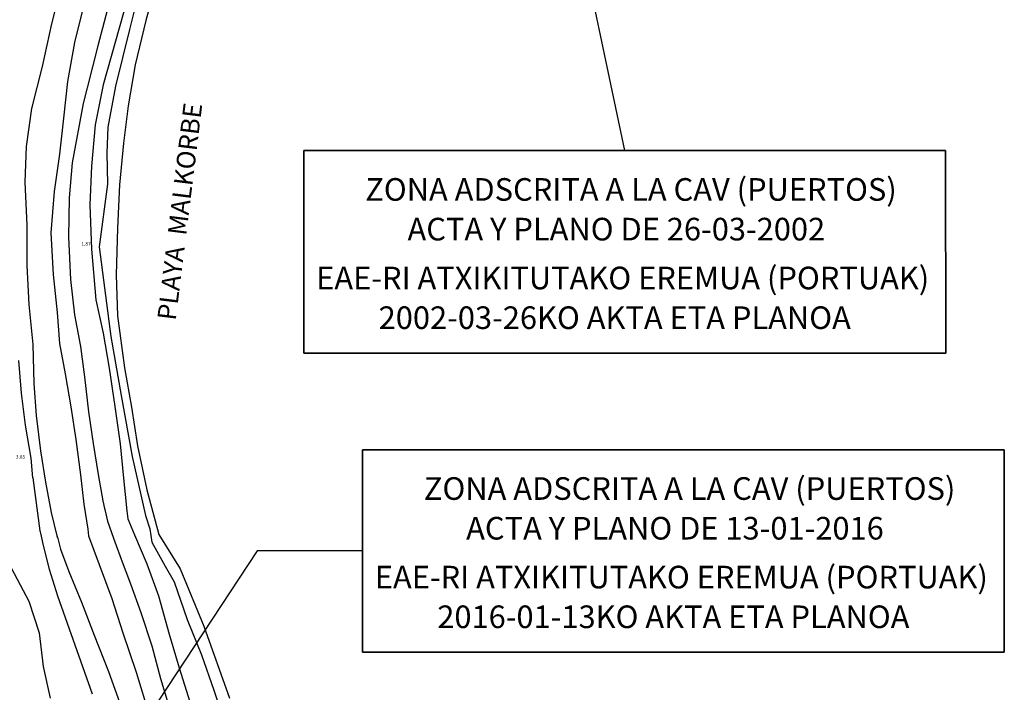
# Model space of a CAD drawing. Extents: x 564093 to 565295, y 4794432 to 4795284.
# Drawn here: x 564692 to 564904, y 4794634 to 4794779 of the extents above; entities that cross this region are included whole.
import ezdxf
from ezdxf.enums import TextEntityAlignment as Align

# ---------------------------------------------------------------- set-up
doc = ezdxf.new("R2010")
doc.units = 0
doc.header["$MEASUREMENT"] = 0
doc.layers.add('1TEXTO', color=7, linetype='Continuous')
doc.layers.add('CARTO', color=7, linetype='Continuous')
doc.styles.add('Cajetin', font='ARIALN.TTF')
doc.styles.add('Cajetin-Negrita', font='ARIALNB.TTF')
doc.styles.add('ROMANS', font='romans', dxfattribs={"height": 10})

msp = doc.modelspace()

# ---------------------------------------------------------------- linework, layer by layer
at = {"layer": '1TEXTO'}
msp.add_lwpolyline([(564821.98, 4794750.83), (564810.74, 4794804.2)], dxfattribs=at)
at = {"layer": '1TEXTO', "color": 7, "elevation": 7.74}
msp.add_lwpolyline([(564765.6, 4794664.81), (564742.94, 4794664.81), (564678.93, 4794567.72)], dxfattribs=at)
at = {"layer": 'CARTO'}
for p, q in [((564714.5, 4794795.36, -7.74), (564708.74, 4794773.32, -7.74)), ((564716.48, 4794788.45, -7.74), (564709.89, 4794764.94, -7.74)), ((564718.43, 4794788.53, -7.74), (564715.56, 4794776.89, -7.74)), ((564721.22, 4794786.87, -7.74), (564719.07, 4794778.77, -7.74)), ((564700.84, 4794786.18, -7.74), (564698.73, 4794778.06, -7.74)), ((564705.76, 4794782.47, -7.74), (564703.72, 4794774.03, -7.74)), ((564719.07, 4794778.77, -7.74), (564716.73, 4794769.3, -7.74)), ((564698.73, 4794778.06, -7.74), (564696.73, 4794768.94, -7.74)), ((564715.56, 4794776.89, -7.74), (564712.51, 4794764.7, -7.74)), ((564703.72, 4794774.03, -7.74), (564702.21, 4794765.69, -7.74)), ((564708.74, 4794773.32, -7.74), (564706.46, 4794764.3, -7.74)), ((564696.73, 4794768.94, -7.74), (564694.48, 4794759.9, -7.74)), ((564716.73, 4794769.3, -7.74), (564715.27, 4794760.44, -7.74)), ((564702.21, 4794765.69, -7.74), (564701.35, 4794757.77, -7.74)), ((564706.46, 4794764.3, -7.74), (564705.6, 4794760.95, -7.74)), ((564709.89, 4794764.94, -7.74), (564708.11, 4794756.36, -7.74)), ((564712.51, 4794764.7, -7.74), (564710.86, 4794755.86, -7.74)), ((564694.48, 4794759.9, -7.74), (564693.28, 4794751.72, -7.74)), ((564705.6, 4794760.95, -7.74), (564703.23, 4794748.2, -7.74)), ((564715.27, 4794760.44, -7.74), (564714.24, 4794752.45, -7.74)), ((564701.35, 4794757.77, -7.74), (564700.47, 4794750.07, -7.74)), ((564708.11, 4794756.36, -7.74), (564707.33, 4794747.48, -7.74)), ((564710.86, 4794755.86, -7.74), (564710.68, 4794750.39, -7.74)), ((564693.28, 4794751.72, -7.74), (564693.01, 4794744.02, -7.74)), ((564714.24, 4794752.45, -7.74), (564713.36, 4794743.47, -7.74)), ((564700.47, 4794750.07, -7.74), (564699.34, 4794742.06, -7.74)), ((564710.68, 4794750.39, -7.74), (564710.83, 4794743.65, -7.74)), ((564703.23, 4794748.2, -7.74), (564702.59, 4794740.72, -7.74)), ((564707.33, 4794747.48, -7.74), (564706.97, 4794739.15, -7.74)), ((564693.01, 4794744.02, -7.74), (564693.45, 4794734.82, -7.74)), ((564710.83, 4794743.65, -7.74), (564709.03, 4794730.19, -7.74)), ((564713.36, 4794743.47, -7.74), (564712.94, 4794734.19, -7.74)), ((564699.34, 4794742.06, -7.74), (564698.64, 4794733.18, -7.74)), ((564702.59, 4794740.72, -7.74), (564702.4, 4794732.23, -7.74)), ((564706.97, 4794739.15, -7.74), (564707.38, 4794729.69, -7.74)), ((564693.45, 4794734.82, -7.74), (564693.44, 4794726.18, -7.74)), ((564712.94, 4794734.19, -7.74), (564712.63, 4794724.11, -7.74)), ((564698.64, 4794733.18, -7.74), (564699.11, 4794724.22, -7.74)), ((564702.4, 4794732.23, -7.74), (564702.86, 4794723.16, -7.74)), ((564707.38, 4794729.69, -7.74), (564708.32, 4794718.77, -7.74)), ((564709.03, 4794730.19, -7.74), (564711.5, 4794710.9, -7.74)), ((564693.44, 4794726.18, -7.74), (564693.86, 4794717.73, -7.74)), ((564699.11, 4794724.22, -7.74), (564699.95, 4794716.03, -7.74)), ((564702.86, 4794723.16, -7.74), (564703.73, 4794715.56, -7.74)), ((564712.63, 4794724.11, -7.74), (564712.98, 4794715.36, -7.74)), ((564693.86, 4794717.73, -7.74), (564694.72, 4794709.2, -7.74)), ((564708.32, 4794718.77, -7.74), (564709.84, 4794711.57, -7.74)), ((564699.95, 4794716.03, -7.74), (564700.48, 4794709.4, -7.74)), ((564703.73, 4794715.56, -7.74), (564705, 4794708.77, -7.74)), ((564712.98, 4794715.36, -7.74), (564714.48, 4794704.19, -7.74)), ((564709.84, 4794711.57, -7.74), (564711.16, 4794704.11, -7.74)), ((564711.5, 4794710.9, -7.74), (564713.71, 4794698.23, -7.74)), ((564694.72, 4794709.2, -7.74), (564694.99, 4794700.78, -7.74)), ((564700.48, 4794709.4, -7.74), (564701.73, 4794702.85, -7.74)), ((564705, 4794708.77, -7.74), (564705.82, 4794702.19, -7.74)), ((564691.64, 4794705.72, -7.74), (564692.27, 4794698.73, -7.74)), ((564711.16, 4794704.11, -7.74), (564712.36, 4794695.87, -7.74)), ((564714.48, 4794704.19, -7.74), (564715.96, 4794695.72, -7.74)), ((564701.73, 4794702.85, -7.74), (564702.94, 4794695.8, -7.74)), ((564705.82, 4794702.19, -7.74), (564706.7, 4794694.69, -7.74)), ((564694.99, 4794700.78, -7.74), (564695.47, 4794693.9, -7.74)), ((564692.27, 4794698.73, -7.74), (564693.12, 4794691.87, -7.74)), ((564713.71, 4794698.23, -7.74), (564716.11, 4794685.08, -7.74)), ((564702.94, 4794695.8, -7.74), (564703.98, 4794688.73, -7.74)), ((564712.36, 4794695.87, -7.74), (564713.49, 4794687.82, -7.74)), ((564715.96, 4794695.72, -7.74), (564717.21, 4794687.36, -7.74)), ((564695.47, 4794693.9, -7.74), (564696.43, 4794686.32, -7.74)), ((564706.7, 4794694.69, -7.74), (564707.7, 4794687.91, -7.74)), ((564693.12, 4794691.87, -7.74), (564694.32, 4794684.73, -7.74)), ((564703.98, 4794688.73, -7.74), (564704.98, 4794681.18, -7.74)), ((564707.7, 4794687.91, -7.74), (564708.82, 4794681.26, -7.74)), ((564713.49, 4794687.82, -7.74), (564714.27, 4794680.45, -7.74)), ((564717.21, 4794687.36, -7.74), (564719.23, 4794677.93, -7.74)), ((564696.43, 4794686.32, -7.74), (564697.44, 4794679.62, -7.74)), ((564716.11, 4794685.08, -7.74), (564718.94, 4794672.43, -7.74)), ((564694.32, 4794684.73, -7.74), (564694.7, 4794680.53, -7.74)), ((564704.98, 4794681.18, -7.74), (564705.68, 4794674.85, -7.74)), ((564708.82, 4794681.26, -7.74), (564709.78, 4794675.57, -7.74)), ((564694.7, 4794680.53, -7.74), (564694.72, 4794680.55, -7.74)), ((564694.72, 4794680.55, -7.74), (564696.23, 4794669.14, -7.74)), ((564697.44, 4794679.62, -7.74), (564698.66, 4794673.05, -7.74)), ((564714.27, 4794680.45, -7.74), (564714.95, 4794673.4, -7.74)), ((564719.23, 4794677.93, -7.74), (564721.8, 4794668.37, -7.74)), ((564705.68, 4794674.85, -7.74), (564706.56, 4794669.51, -7.74)), ((564709.78, 4794675.57, -7.74), (564710.16, 4794673.95, -7.74)), ((564698.66, 4794673.05, -7.74), (564699.99, 4794667.77, -7.74)), ((564710.16, 4794673.95, -7.74), (564710.23, 4794673.69, -7.74)), ((564710.23, 4794673.69, -7.74), (564710.82, 4794671.22, -7.74)), ((564714.95, 4794673.4, -7.74), (564715.19, 4794671.69, -7.74)), ((564718.94, 4794672.43, -7.74), (564719.88, 4794669.58, -7.74)), ((564710.82, 4794671.22, -7.74), (564712.07, 4794667.57, -7.74)), ((564715.19, 4794671.69, -7.74), (564716.62, 4794668.24, -7.74)), ((564696.23, 4794669.14, -7.74), (564696.34, 4794668.94, -7.74)), ((564696.34, 4794668.94, -7.74), (564696.38, 4794668.6, -7.74)), ((564696.38, 4794668.6, -7.74), (564696.98, 4794665.99, -7.74)), ((564706.56, 4794669.51, -7.74), (564706.72, 4794668.06, -7.74)), ((564706.72, 4794668.06, -7.74), (564709, 4794661.86, -7.74)), ((564716.62, 4794668.24, -7.74), (564719.27, 4794662.01, -7.74)), ((564719.88, 4794669.58, -7.74), (564720.36, 4794666.73, -7.74)), ((564721.8, 4794668.37, -7.74), (564726.4, 4794660.93, -7.74)), ((564696.98, 4794665.99, -7.74), (564698.27, 4794660.9, -7.74)), ((564699.99, 4794667.77, -7.74), (564700.01, 4794667.82, -7.74)), ((564699.99, 4794667.77, -7.74), (564700.03, 4794667.74, -7.74)), ((564700.03, 4794667.74, -7.74), (564700.71, 4794665.22, -7.74)), ((564712.07, 4794667.57, -7.74), (564713.7, 4794663.01, -7.74)), ((564720.36, 4794666.73, -7.74), (564723.2, 4794661.52, -7.74)), ((564700.71, 4794665.22, -7.74), (564702.48, 4794660.4, -7.74)), ((564689.51, 4794662.26, -7.74), (564693.87, 4794654.01, -7.74)), ((564709, 4794661.86, -7.74), (564711.74, 4794654.57, -7.74)), ((564713.7, 4794663.01, -7.74), (564715.72, 4794657.73, -7.74)), ((564719.27, 4794662.01, -7.74), (564721.75, 4794655.15, -7.74)), ((564698.27, 4794660.9, -7.74), (564700.08, 4794655.16, -7.74)), ((564702.48, 4794660.4, -7.74), (564705.18, 4794653.83, -7.74)), ((564723.2, 4794661.52, -7.74), (564725.1, 4794658.2, -7.74)), ((564726.4, 4794660.93, -7.74), (564731.48, 4794648.61, -7.74)), ((564715.72, 4794657.73, -7.74), (564717.94, 4794651.61, -7.74)), ((564725.1, 4794658.2, -7.74), (564727.94, 4794650.1, -7.74)), ((564693.87, 4794654.01, -7.74), (564696.08, 4794647.24, -7.74)), ((564700.08, 4794655.16, -7.74), (564707.47, 4794634.08, -7.74)), ((564705.18, 4794653.83, -7.74), (564707.91, 4794646.73, -7.74)), ((564711.74, 4794654.57, -7.74), (564714.06, 4794647.19, -7.74)), ((564721.75, 4794655.15, -7.74), (564724.03, 4794646.93, -7.74)), ((564717.94, 4794651.61, -7.74), (564720.34, 4794644.43, -7.74)), ((564727.94, 4794650.1, -7.74), (564730.98, 4794642.52, -7.74)), ((564696.08, 4794647.24, -7.74), (564697, 4794639.95, -7.74)), ((564714.06, 4794647.19, -7.74), (564716.95, 4794638.78, -7.74)), ((564724.03, 4794646.93, -7.74), (564726.23, 4794639.7, -7.74)), ((564731.48, 4794648.61, -7.74), (564737, 4794633.15, -7.74)), ((564707.91, 4794646.73, -7.74), (564710.98, 4794638.87, -7.74)), ((564720.34, 4794644.43, -7.74), (564722.22, 4794637.43, -7.74)), ((564730.98, 4794642.52, -7.74), (564733.64, 4794634.87, -7.74)), ((564697, 4794639.95, -7.74), (564698.46, 4794633.14, -7.74)), ((564710.98, 4794638.87, -7.74), (564713.73, 4794631.31, -7.74)), ((564716.95, 4794638.78, -7.74), (564720.82, 4794626.23, -7.74)), ((564726.23, 4794639.7, -7.74), (564728.49, 4794632.41, -7.74)), ((564722.22, 4794637.43, -7.74), (564724.6, 4794629.57, -7.74)), ((564733.64, 4794634.87, -7.74), (564737.45, 4794623.9, -7.74))]:
    msp.add_line(p, q, dxfattribs=at)

# ---------------------------------------------------------------- texts
at = {"layer": 'CARTO', "style": 'ROMANS'}
msp.add_text('PLAYA  MALKORBE', height=4, rotation=82.9862, dxfattribs=at).set_placement((564725.45, 4794714.2, -7.74))
for s, p in [('1.87', (564705.19, 4794730.43, -7.74)), ('3.85', (564691.1, 4794684.66, -7.74))]:
    msp.add_text(s, height=0.75, dxfattribs=at).set_placement(p)

# ---------------------------------------------------------------- next in the draw order: wipeouts: each hides what was drawn before it
at = {"color": 7}
msp.add_wipeout([(564753, 4794750.83), (564890.95, 4794750.84), (564890.96, 4794707.33), (564753, 4794707.32)], dxfattribs=at).dxf.layer = '1TEXTO'
msp.add_wipeout([(564765.6, 4794686.56), (564903.56, 4794686.57), (564903.56, 4794643.07), (564765.6, 4794643.06)], dxfattribs=at).translate(0, 0, 7.74).dxf.layer = '1TEXTO'

# ---------------------------------------------------------------- next in the draw order: linework, layer by layer
at = {"layer": '1TEXTO', "color": 7}
msp.add_lwpolyline([(564753, 4794750.83), (564890.95, 4794750.84), (564890.96, 4794707.33), (564753, 4794707.32)], close=True, dxfattribs=at)
at = {"layer": '1TEXTO', "linetype": 'Continuous'}
msp.add_lwpolyline([(564753, 4794707.32), (564890.96, 4794707.33), (564890.95, 4794750.84), (564753, 4794750.83)], close=True, dxfattribs=at)
at = {"layer": '1TEXTO', "color": 7, "elevation": 7.74}
msp.add_lwpolyline([(564765.6, 4794686.56), (564903.56, 4794686.57), (564903.56, 4794643.07), (564765.6, 4794643.06)], close=True, dxfattribs=at)
at = {"layer": '1TEXTO', "linetype": 'Continuous', "elevation": 7.74}
msp.add_lwpolyline([(564765.6, 4794643.06), (564903.56, 4794643.07), (564903.56, 4794686.57), (564765.6, 4794686.56)], close=True, dxfattribs=at)

# ---------------------------------------------------------------- next in the draw order: texts
at = {"layer": '1TEXTO', "color": 7}
for s, style, p in [('ZONA ADSCRITA A LA CAV (PUERTOS)', 'Cajetin', (564823.32, 4794742.49)), ('ACTA Y PLANO DE 26-03-2002', 'Cajetin', (564820.17, 4794733.96, 0.32)), ('EAE-RI ATXIKITUTAKO EREMUA (PORTUAK) ', 'Cajetin-Negrita', (564822.28, 4794723.46)), ('2002-03-26KO AKTA ETA PLANOA', 'Cajetin-Negrita', (564819.83, 4794714.93, 0.32)), ('ZONA ADSCRITA A LA CAV (PUERTOS)', 'Cajetin', (564835.92, 4794678.22, 7.74)), ('ACTA Y PLANO DE 13-01-2016', 'Cajetin', (564832.77, 4794669.69, 8.06)), ('EAE-RI ATXIKITUTAKO EREMUA (PORTUAK) ', 'Cajetin-Negrita', (564834.88, 4794659.19, 7.74)), ('2016-01-13KO AKTA ETA PLANOA', 'Cajetin-Negrita', (564832.43, 4794650.66, 8.06))]:
    msp.add_text(s, height=4.86, dxfattribs=dict(at, style=style)).set_placement(p, align=Align.MIDDLE_CENTER)

doc.saveas('drawing.dxf')
